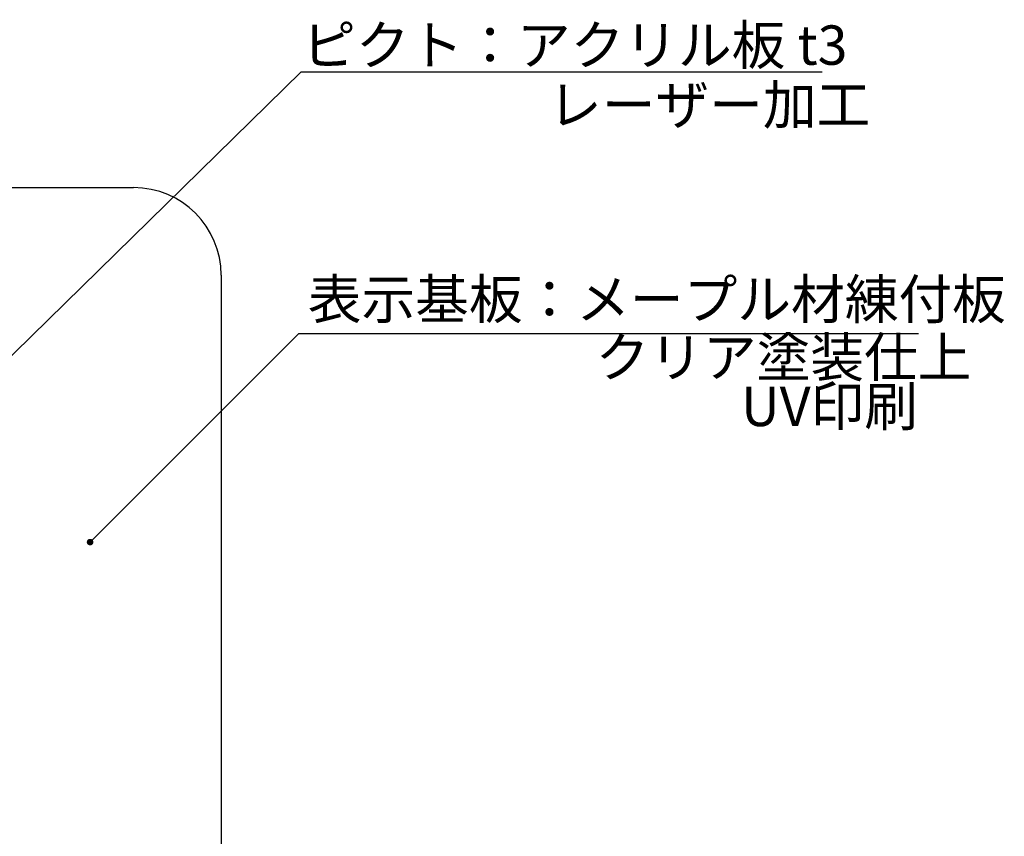
# Model space of a CAD drawing. Extents: x 3401 to 4242, y 1240 to 1834.
# Drawn here: x 3514 to 3589, y 1509 to 1571 of the extents above; entities that cross this region are included whole.
import ezdxf

# ---------------------------------------------------------------- set-up
doc = ezdxf.new("R2010")
doc.units = 0
doc.layers.get('0').update_dxf_attribs({"linetype": 'CONTINUOUS'})
doc.layers.add('本体1', color=7, linetype='CONTINUOUS')
doc.layers.add('注釈', color=2, linetype='CONTINUOUS')
doc.styles.add('角ゴ', font='txt.shx', dxfattribs={"bigfont": 'extfont.shx'})

msp = doc.modelspace()

# ---------------------------------------------------------------- linework, layer by layer
at = {"color": 0, "linetype": 'BYBLOCK'}
msp.add_line((3519.311, 1531.268), (3519.488, 1531.445), dxfattribs=at)
at = {"color": 0, "linetype": 'BYBLOCK', "const_width": 0.25}
msp.add_lwpolyline([(3519.223, 1531.18, 1), (3519.046, 1531.003, 1)], format="xyb", close=True, dxfattribs=at)
at = {"layer": '本体1'}
for p, q in [((3469.125, 1558.126), (3522.458, 1558.126)), ((3529.125, 1551.459), (3529.125, 1498.126))]:
    msp.add_line(p, q, dxfattribs=at)
msp.add_arc((3522.458, 1551.459), 6.667, 0, 90, dxfattribs=at)
at = {"layer": '注釈'}
for p, q in [((3500.626, 1533.036), (3535.233, 1566.954)), ((3535.233, 1566.954), (3574.932, 1566.954))]:
    msp.add_line(p, q, dxfattribs=at)
at = {"layer": '注釈', "color": 2, "linetype": 'BYBLOCK'}
for p, q in [((3519.488, 1531.445), (3535.043, 1546.995)), ((3535.043, 1546.995), (3536.243, 1546.995))]:
    msp.add_line(p, q, dxfattribs=at)
at = {"layer": '注釈', "color": 2, "linetype": 'CONTINUOUS'}
msp.add_line((3535.043, 1546.995), (3582.296, 1546.995), dxfattribs=at)

# ---------------------------------------------------------------- texts
at = {"layer": '注釈', "color": 2, "style": '角ゴ'}
msp.add_text('ピクト：アクリル板 t3', height=3, dxfattribs=at).set_placement((3535.304, 1567.496))
at = {"layer": '注釈', "style": '角ゴ'}
msp.add_text('レーザー加工', height=3, dxfattribs=at).set_placement((3554.052, 1562.941))
at = {"layer": '注釈', "color": 2, "linetype": 'CONTINUOUS', "style": '角ゴ'}
for s, p in [('表示基板：メープル材練付板', (3535.736, 1548.114)), ('クリア塗装仕上', (3557.673, 1543.69)), ('UV印刷', (3568.755, 1539.94))]:
    msp.add_text(s, height=3, dxfattribs=at).set_placement(p)

doc.saveas('drawing.dxf')
